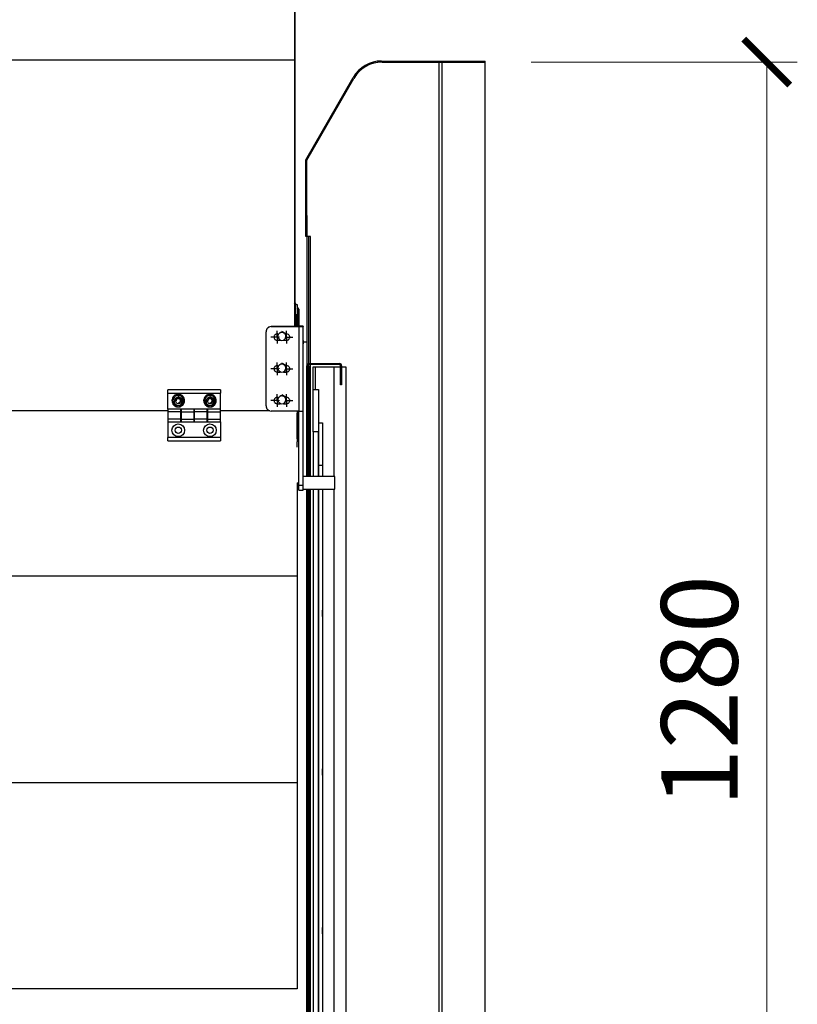
# Model space of a CAD drawing. Units: millimetres. Extents: x 95206 to 110227, y 116353 to 133070.
# Drawn here: x 109044 to 109679, y 130811 to 131615 of the extents above; entities that cross this region are included whole.
import ezdxf

# ---------------------------------------------------------------- set-up
doc = ezdxf.new("R2010")
doc.units = ezdxf.units.MM
doc.linetypes.add('STRICHPUNKT2', pattern=[18.5, 10, -4, 0.5, -4])
doc.layers.add('1', color=7, linetype='Continuous')
doc.styles.add('Gar_roman', font='romans.shx')
doc.dimstyles.new('HETEK LIFT', dxfattribs={"dimscale": 25, "dimtxt": 2.5, "dimasz": 1.5, "dimexe": 1, "dimexo": 1.5, "dimtad": 1, "dimdec": 0, "dimtxsty": 'Gar_roman', "dimblk": 'ARCHTICK', "dimcen": -2, "dimclrd": 3, "dimclre": 3, "dimclrt": 1, "dimadec": 0, "dimazin": 0, "dimtfac": 1, "dimtdec": 0, "dimtmove": 0, "dimatfit": 3, "dimldrblk": 'ARCHTICK', "dimfxl": 0, "dimlwd": 15, "dimlwe": 15, "dimarcsym": 0})

# ---------------------------------------------------------------- blocks, each defined once
blk = doc.blocks.new('_VERKLEIDUNG______00078', base_point=(-31, 131))
at = {"layer": '1'}
for p, q in [((-31, 904.31), (-31, 1009)), ((-30, 1009), (-30, 904.31)), ((-30, 904.31), (-30, 1007.9)), ((-29, 1011), (0, 1011)), ((0, 1010), (-29, 1010)), ((-27.5, 1007.9), (-29, 1007.9)), ((2, 1009), (2, 991)), ((-31, 131), (-31, 892.31)), ((-30, 51), (-30, 892.31)), ((-29, 892.31), (-29, 51)), ((-31, 780.25), (-31, 771.75)), ((-31, 778.05), (-31, 778.05)), ((-30, 771.75), (-30, 780.25)), ((-30, 773.95), (-30, 778.05)), ((-30, 773.95), (-30, 778.05)), ((-30, 773.95), (-30, 778.05)), ((-30, 773.95), (-30, 778.05)), ((-31, 630.25), (-31, 621.75)), ((-30, 630.25), (-30, 621.75)), ((-31, 480.25), (-31, 471.75)), ((-31, 478.05), (-31, 478.05)), ((-30, 480.25), (-30, 471.75)), ((-30, 473.95), (-30, 478.05)), ((-30, 473.95), (-30, 478.05)), ((-30, 473.95), (-30, 478.05)), ((-30, 473.95), (-30, 478.05)), ((-31, 330.25), (-31, 321.75)), ((-30, 330.25), (-30, 321.75)), ((-31, 180.25), (-31, 171.75)), ((-31, 178.05), (-31, 178.05)), ((-30, 180.25), (-30, 171.75)), ((-30, 173.95), (-30, 178.05)), ((-30, 173.95), (-30, 178.05)), ((-30, 173.95), (-30, 178.05)), ((-30, 173.95), (-30, 178.05)), ((-31, 131), (-30, 131)), ((-31, 131), (-30, 131)), ((-31, 78.05), (-31, 78.05)), ((-30, 73.95), (-30, 78.05)), ((-30, 73.95), (-30, 78.05)), ((-30, 73.95), (-30, 78.05)), ((-30, 73.95), (-30, 78.05)), ((-29, 51), (-30, 51)), ((-27.5, 51), (-29, 51)), ((0, 51), (-4, 51))]:
    blk.add_line(p, q, dxfattribs=at)
for points in [[(-30, 1007.9), (-29, 1007.9), (-29, 904.31)], [(2, 991), (1, 991), (1, 1009)], [(-30, 892.31), (-30, 131), (-30, 51)], [(-31, 778.05), (-31, 773.95), (-31, 773.95)], [(-31, 778.05), (-31, 773.95), (-31, 773.95)], [(-31, 778.05), (-31, 773.95), (-31, 773.95)], [(-31, 778.05), (-31, 773.95), (-31, 773.95)], [(-31, 478.05), (-31, 473.95), (-31, 473.95)], [(-31, 478.05), (-31, 473.95), (-31, 473.95)], [(-31, 478.05), (-31, 473.95), (-31, 473.95)], [(-31, 478.05), (-31, 473.95), (-31, 473.95)], [(-31, 178.05), (-31, 173.95), (-31, 173.95)], [(-31, 178.05), (-31, 173.95), (-31, 173.95)], [(-31, 178.05), (-31, 173.95), (-31, 173.95)], [(-31, 178.05), (-31, 173.95), (-31, 173.95)], [(-31, 131), (-31, 51), (-30, 51)], [(-31, 78.05), (-31, 73.95), (-31, 73.95)], [(-31, 78.05), (-31, 73.95), (-31, 73.95)], [(-31, 78.05), (-31, 73.95), (-31, 73.95)], [(-31, 78.05), (-31, 73.95), (-31, 73.95)]]:
    blk.add_lwpolyline(points, dxfattribs=at)
for centre, radius, start, end in [((-29, 1009), 2, 90, 180), ((-29, 1009), 1, 90, 180), ((0, 1009), 2, 0, 90), ((0, 1009), 1, 360, 90)]:
    blk.add_arc(centre, radius, start, end, dxfattribs=at)
blk = doc.blocks.new('VERKLEIDUNG_______00076')
blk.add_blockref('_VERKLEIDUNG______00078', (-31, 131))
blk = doc.blocks.new('_VERKLEIDUNG______00079', base_point=(-31, 1007.9))
at = {"layer": '1'}
for p, q in [((-31, 1007.9), (-31, 904.31)), ((-31, 892.31), (-31, 137.5)), ((-31, 771.75), (-31, 780.25)), ((-31, 773.95), (-31, 778.05)), ((-31, 773.95), (-31, 778.05)), ((-31, 773.95), (-31, 773.95)), ((-31, 773.95), (-31, 773.95)), ((-31, 771.75), (-31, 771.75)), ((-31, 621.75), (-31, 630.25)), ((-31, 621.75), (-31, 621.75)), ((-31, 471.75), (-31, 480.25)), ((-31, 473.95), (-31, 478.05)), ((-31, 473.95), (-31, 478.05)), ((-31, 473.95), (-31, 478.05)), ((-31, 473.95), (-31, 473.95)), ((-31, 473.95), (-31, 473.95)), ((-31, 473.95), (-31, 473.95)), ((-31, 471.75), (-31, 471.75)), ((-31, 321.75), (-31, 330.25)), ((-31, 321.75), (-31, 321.75)), ((-31, 171.75), (-31, 180.25)), ((-31, 173.95), (-31, 178.05)), ((-31, 173.95), (-31, 178.05)), ((-31, 173.95), (-31, 178.05)), ((-31, 173.95), (-31, 173.95)), ((-31, 173.95), (-31, 173.95)), ((-31, 173.95), (-31, 173.95)), ((-31, 171.75), (-31, 171.75)), ((-30, 51), (-29, 51))]:
    blk.add_line(p, q, dxfattribs=at)
for points in [[(-31, 1007.9), (-31, 1007.9), (-31, 1009)], [(-31, 773.95), (-31, 773.95), (-31, 778.05)], [(-31, 773.95), (-31, 773.95), (-31, 778.05)], [(-31, 473.95), (-31, 473.95), (-31, 478.05)], [(-31, 173.95), (-31, 173.95), (-31, 178.05)]]:
    blk.add_lwpolyline(points, dxfattribs=at)
blk = doc.blocks.new('VERKLEIDUNG_______00077')
blk.add_blockref('_VERKLEIDUNG______00079', (-31, 1007.9))
blk = doc.blocks.new('_HOLM_____________00125', base_point=(6, 51))
at = {"layer": '1'}
for p, q in [((6, 51), (-5, 51)), ((2.61, 51), (-5, 51)), ((5, 51), (5, 51))]:
    blk.add_line(p, q, dxfattribs=at)
blk = doc.blocks.new('HOLM______________00123')
blk.add_blockref('_HOLM_____________00125', (6, 51))
blk = doc.blocks.new('_HOLM_____________00126', base_point=(6, 51))
at = {"layer": '1'}
for p, q in [((6, 51), (-5, 51)), ((2.61, 51), (-5, 51)), ((5, 51), (5, 51))]:
    blk.add_line(p, q, dxfattribs=at)
blk = doc.blocks.new('HOLM______________00124')
blk.add_blockref('_HOLM_____________00126', (6, 51))
blk = doc.blocks.new('HOLM______________00120')
for name in ['HOLM______________00123', 'HOLM______________00124']:
    blk.add_blockref(name, (0, 0))
blk = doc.blocks.new('_HOLM_____________00132', base_point=(-5, 1007.9))
at = {"layer": '1'}
for p, q in [((-25, 1007.9), (-25, 1007.9)), ((-25, 1007.9), (-23, 1007.9)), ((-5, 1007.9), (1, 1007.9)), ((-5, 1007.9), (1, 1007.9)), ((2, 1007.9), (6, 1007.9)), ((2, 1007.9), (5, 1007.9)), ((-25, 778.05), (-25, 773.95)), ((-25, 478.05), (-25, 473.95)), ((-25, 178.05), (-25, 173.95)), ((-25, 78.05), (-25, 73.95)), ((-23, 51), (-25, 51)), ((-25, 51), (-25, 51)), ((-23, 51), (-24, 51)), ((-24, 51), (-24, 51)), ((6, 51), (-5, 51)), ((5, 51), (-5, 51))]:
    blk.add_line(p, q, dxfattribs=at)
for points in [[(-24, 1007.9), (-24, 1007.9), (-23, 1007.9)], [(-25, 778.05), (-25, 773.95), (-25, 773.95)], [(-25, 478.05), (-25, 473.95), (-25, 473.95)], [(-25, 178.05), (-25, 173.95), (-25, 173.95)], [(-25, 78.05), (-25, 73.95), (-25, 73.95)]]:
    blk.add_lwpolyline(points, dxfattribs=at)
blk = doc.blocks.new('HOLM______________00130')
blk.add_blockref('_HOLM_____________00132', (-5, 1007.9))
blk = doc.blocks.new('_HOLM_____________00133', base_point=(-23, 1007.9))
at = {"layer": '1'}
for p, q in [((-25, 1007.9), (-23, 1007.9)), ((-25, 946.5), (-25, 1007.9)), ((-23, 1007.9), (-23, 986.5)), ((-5, 904.31), (-5, 1007.9)), ((2, 1007.9), (6, 1007.9)), ((2, 1007.9), (5, 1007.9)), ((6, 1007.9), (6, 51)), ((-5, 51), (-5, 892.31)), ((-25, 778.05), (-25, 773.95)), ((-25, 478.05), (-25, 473.95)), ((-25, 178.05), (-25, 173.95)), ((-25, 131.5), (-25, 174)), ((-25, 78.05), (-25, 73.95)), ((-25, 51), (-25, 54.5)), ((-23, 51), (-25, 51)), ((-25, 51), (-24, 51)), ((-23, 51), (-24, 51)), ((-23, 51), (-5, 51)), ((6, 51), (-5, 51)), ((5, 51), (-5, 51))]:
    blk.add_line(p, q, dxfattribs=at)
for points in [[(-25, 1007.9), (-24, 1007.9), (-23, 1007.9), (-5, 1007.9), (1, 1007.9)], [(-23, 1007.9), (-5, 1007.9), (1, 1007.9)], [(-25, 778.05), (-25, 773.95), (-25, 773.95)], [(-25, 478.05), (-25, 473.95), (-25, 473.95)], [(-25, 178.05), (-25, 173.95), (-25, 173.95)], [(-25, 78.05), (-25, 73.95), (-25, 73.95)], [(-23, 51.5), (-23, 51), (-5, 51)]]:
    blk.add_lwpolyline(points, dxfattribs=at)
blk = doc.blocks.new('HOLM______________00131')
blk.add_blockref('_HOLM_____________00133', (-23, 1007.9))
blk = doc.blocks.new('HOLM______________00128')
for name in ['HOLM______________00130', 'HOLM______________00131']:
    blk.add_blockref(name, (0, 0))
blk = doc.blocks.new('HOLM______________00121')
blk.add_blockref('HOLM______________00128', (0, 0))
blk = doc.blocks.new('HOLM______________00109')
for name in ['HOLM______________00121', 'HOLM______________00120']:
    blk.add_blockref(name, (0, 0))
blk = doc.blocks.new('_GEWINDEHUELSE____00349', base_point=(-40, 940.77))
at = {"layer": '1'}
blk.add_line((-40, 940.77), (-40, 947.23), dxfattribs=at)
blk.add_lwpolyline([(-40, 948), (-40, 940), (-40, 948)], dxfattribs=at)
blk = doc.blocks.new('_GEWINDEHUELSE____00352', base_point=(-40, 956.77))
at = {"layer": '1'}
blk.add_line((-40, 956.77), (-40, 963.23), dxfattribs=at)
blk.add_lwpolyline([(-40, 964), (-40, 956), (-40, 964)], dxfattribs=at)
blk = doc.blocks.new('_GE_WINDE_________00444', base_point=(-38.5, 944))
at = {"layer": '1', "color": 1, "linetype": 'STRICHPUNKT2'}
for p, q in [((-40, 960), (-38.5, 960)), ((-38.5, 944), (-40, 944))]:
    blk.add_line(p, q, dxfattribs=at)
blk = doc.blocks.new('_GEWINDEHUELSE____00445', base_point=(-40, 947.23))
at = {"layer": '1'}
blk.add_line((-40, 947.23), (-40, 940.77), dxfattribs=at)
blk.add_lwpolyline([(-40, 948), (-40, 940), (-40, 948)], dxfattribs=at)
blk = doc.blocks.new('_GEWINDEHUELSE____00448', base_point=(-40, 963.23))
at = {"layer": '1'}
blk.add_line((-40, 963.23), (-40, 956.77), dxfattribs=at)
blk.add_lwpolyline([(-40, 964), (-40, 956), (-40, 964)], dxfattribs=at)
blk = doc.blocks.new('_ArchTick')
at = {"color": 0, "linetype": 'ByBlock', "const_width": 0.15}
blk.add_lwpolyline([(-0.5, -0.5), (0.5, 0.5)], dxfattribs=at)
blk = doc.blocks.new('*D2675')
at = {"color": 3, "lineweight": 15}
for p, q in [((109461.43, 131580.09), (109678.97, 131580.09)), ((109653.97, 131580.09), (109653.97, 130478.75)), ((109461.43, 130478.75), (109678.97, 130478.75))]:
    blk.add_line(p, q, dxfattribs=at)
at = {"layer": 'Defpoints', "color": 0}
for p in [(109423.93, 131580.09), (109423.93, 130478.75), (109653.97, 130478.75)]:
    blk.add_point(p, dxfattribs=at)
at = {"color": 3, "lineweight": 15, "xscale": 37.5, "yscale": 37.5, "zscale": 37.5}
for p, rotation in [((109653.97, 131580.09), 90), ((109653.97, 130478.75), 270)]:
    blk.add_blockref('_ArchTick', p, dxfattribs=dict(at, rotation=rotation))
at = {"color": 1, "insert": (109607.1, 131066.56), "char_height": 62.5, "attachment_point": 5, "rotation": 90, "style": 'Gar_roman'}
blk.add_mtext('1280', dxfattribs=at)

msp = doc.modelspace()

# ---------------------------------------------------------------- hatches: boundary and pattern name
h = msp.add_hatch()
h.set_pattern_fill('AR-CONC', color=256, scale=0.8, style=0)
h.set_pattern_definition([(50, (123135.29, 70831.06), (145.74774, -12.75127), [15.24, -167.64]), (355, (123135.3, 70831.06), (-28.19426, 152.8453), [12.192, -134.112]), (100.451, (123147.44, 70830), (117.554, 140.09335), [12.952, -142.472]), (46.1842, (123135.3, 70871.7), (216.86323, -33.63386), [22.86, -251.46]), (96.6356, (123153.37, 70868.9), (189.9234, 197.94044), [19.428, -213.708]), (351.184, (123135.3, 70871.7), (189.9237, 197.9401), [18.288, -201.168]), (21, (123155.61, 70861.54), (121.2919, -81.81241), [15.24, -167.64]), (326, (123155.61, 70861.54), (49.44162, 147.35037), [12.192, -134.112]), (71.4514, (123165.72, 70854.73), (170.7332, 65.5383), [12.952, -142.472]), (37.5, (123135.294, 70831.065), (2.470883, 67.64403), [0, -132.4864, 0, -136.144, 0, -134.62]), (7.5, (123135.29, 70831.065), (53.45573, 80.14446), [0, -77.6224, 0, -129.4384, 0, -51.308]), (327.5, (123089.98, 70831.065), (108.472476, -4.582995), [0, -50.8, 0, -158.496, 0, -210.312]), (317.5, (123069.66, 70831.06), (118.50335, 20.3412), [0, -66.04, 0, -105.2576, 0, -149.352])])
h.paths.add_polyline_path([(107911.49, 131299.36), (107669.63, 131299.36)])
edge = h.paths.add_edge_path()
edge.add_line((107669.63, 131299.36), (107669.63, 130347.05))
edge.add_line((107669.63, 130347.05), (108427.46, 130347.05))
edge.add_line((108427.46, 130347.05), (109653.97, 130347.05))
edge.add_line((109653.97, 130478.75), (109653.97, 130347.05))
edge.add_line((109653.97, 130478.75), (108427.46, 130478.75))
edge.add_line((108427.46, 130478.75), (107911.49, 130478.75))
edge.add_line((107911.49, 131299.36), (107911.49, 130478.75))

# ---------------------------------------------------------------- linework, layer by layer
for p, q in [((109268.72, 131383.55), (109268.72, 132211.7)), ((109268.28, 131639.6), (109268.28, 131581.6)), ((109268.28, 131581.6), (108427.46, 131581.6)), ((109268.28, 131581.6), (109268.28, 131364.2)), ((109339.39, 131580.95), (109388.46, 131580.95)), ((109388.46, 131580.09), (109388.46, 131580.95)), ((109388.46, 131580.95), (109423.93, 131580.95)), ((109423.93, 131580.09), (109423.93, 131580.95)), ((109339.89, 131580.09), (109339.39, 131580.09)), ((109339.89, 131580.09), (109386.47, 131580.09)), ((109339.89, 131580.09), (109386.47, 131580.09)), ((109388.46, 131580.09), (109386.47, 131580.09)), ((109386.47, 131580.09), (109387.96, 131580.09)), ((109386.47, 131580.09), (109388.71, 131580.09)), ((109386.47, 130483.06), (109386.47, 131580.09)), ((109387.96, 131580.09), (109423.07, 131580.09)), ((109423.93, 131580.09), (109388.46, 131580.09)), ((109388.71, 131580.09), (109388.71, 130483.06)), ((109388.71, 131580.09), (109423.93, 131580.09)), ((109423.93, 130483.06), (109423.93, 131580.09)), ((109277.35, 131500.28), (109316.2, 131567.57)), ((109278.22, 131500.05), (109316.7, 131566.7)), ((109316.95, 131567.13), (109316.7, 131566.7)), ((109277.35, 131437.56), (109277.35, 131500.28)), ((109278.22, 131437.56), (109278.22, 131500.05)), ((109278.22, 131454.84), (109278.22, 131332.18)), ((109278.22, 131437.56), (109277.35, 131437.56)), ((109281.24, 131437.56), (109278.22, 131437.56)), ((109279.94, 131333.91), (109279.94, 131437.56)), ((109281.24, 131333.91), (109281.24, 131437.56)), ((109268.72, 131404.01), (109268.72, 131407.55)), ((109268.72, 131404.01), (109268.72, 131407.55)), ((109269.15, 131381.07), (109268.28, 131382.57)), ((109269.45, 131382.28), (109268.72, 131383.55)), ((109269.15, 131373.64), (109269.15, 131382.28)), ((109269.15, 131382.28), (109270.44, 131382.28)), ((109270.44, 131382.28), (109270.44, 131373.64)), ((109271.74, 131378.31), (109270.44, 131380.56)), ((109269.15, 131373.64), (109269.15, 131364.2)), ((109270.44, 131373.64), (109269.15, 131373.64)), ((109270.87, 131378.08), (109270.44, 131378.83)), ((109270.44, 131364.2), (109270.44, 131373.64)), ((109270.87, 131364.2), (109270.87, 131378.08)), ((109270.87, 131375.56), (109270.87, 131373.18)), ((109270.87, 131375.56), (109270.87, 131375.56)), ((109270.87, 131373.18), (109270.87, 131364.2)), ((109270.87, 131373.18), (109270.87, 131373.18)), ((109271.74, 131378.31), (109271.74, 131364.21)), ((109271.74, 131373.18), (109271.74, 131375.56)), ((109271.74, 131364.21), (109271.74, 131373.18)), ((109249.28, 131364.14), (109249.28, 131364.2)), ((109249.28, 131364.2), (109270.88, 131364.2)), ((109271.74, 131364.14), (109249.28, 131364.14)), ((109271.74, 131364.22), (109271.74, 131364.38)), ((109271.74, 131364.38), (109275.2, 131364.38)), ((109271.74, 131364.38), (109271.74, 131364.38)), ((109275.2, 131364.38), (109271.74, 131364.38)), ((109271.74, 131364.14), (109271.74, 131295.07)), ((109275.2, 131364.38), (109275.2, 131364.2)), ((109275.2, 131364.38), (109275.2, 131364.38)), ((109275.2, 131295.13), (109275.2, 131364.2)), ((109244.96, 131359.88), (109244.96, 131359.82)), ((109244.96, 131299.38), (109244.96, 131359.82)), ((109254.03, 131355.52), (109248.85, 131355.52)), ((109254.03, 131355.58), (109251.44, 131355.58)), ((109251.44, 131355.58), (109251.44, 131355.52)), ((109254.03, 131355.52), (109254.03, 131360.71)), ((109254.03, 131355.58), (109254.03, 131358.11)), ((109254.47, 131358.11), (109254.03, 131358.11)), ((109254.03, 131355.58), (109254.03, 131352.99)), ((109254.03, 131355.58), (109254.47, 131355.58)), ((109254.03, 131355.52), (109254.03, 131350.34)), ((109254.03, 131355.52), (109254.47, 131355.52)), ((109254.68, 131356.15), (109254.68, 131356.11)), ((109261.38, 131358.14), (109257.92, 131360.14)), ((109261.16, 131356.11), (109261.16, 131356.15)), ((109261.38, 131358.14), (109261.38, 131358.2)), ((109261.38, 131354.15), (109261.38, 131358.14)), ((109261.81, 131358.11), (109261.38, 131358.11)), ((109261.81, 131355.58), (109261.38, 131355.58)), ((109261.81, 131355.52), (109261.38, 131355.52)), ((109261.81, 131355.52), (109261.81, 131360.71)), ((109261.81, 131355.58), (109261.81, 131358.11)), ((109261.81, 131355.58), (109261.81, 131352.99)), ((109261.81, 131355.58), (109264.4, 131355.58)), ((109261.81, 131355.52), (109261.81, 131350.34)), ((109261.81, 131355.52), (109266.99, 131355.52)), ((109264.4, 131355.52), (109264.4, 131355.58)), ((109254.03, 131352.99), (109256.48, 131352.99)), ((109254.03, 131352.99), (109254.03, 131352.93)), ((109254.03, 131352.93), (109256.58, 131352.93)), ((109259.26, 131352.93), (109261.81, 131352.93)), ((109259.37, 131352.99), (109261.81, 131352.99)), ((109261.81, 131352.99), (109261.81, 131352.93)), ((109275.2, 131352.79), (109275.2, 131350.03)), ((109277.79, 131351.41), (109275.2, 131351.41)), ((109254.03, 131329.61), (109254.03, 131334.8)), ((109254.03, 131329.67), (109254.03, 131332.2)), ((109254.47, 131332.2), (109254.03, 131332.2)), ((109261.38, 131332.23), (109257.92, 131334.23)), ((109261.38, 131332.23), (109261.38, 131332.29)), ((109261.38, 131328.24), (109261.38, 131332.23)), ((109261.81, 131332.2), (109261.38, 131332.2)), ((109261.81, 131329.61), (109261.81, 131334.8)), ((109261.81, 131329.67), (109261.81, 131332.2)), ((109279.94, 131331.23), (109279.94, 131333.04)), ((109281.24, 131241.75), (109281.24, 131333.04)), ((109254.03, 131329.61), (109248.85, 131329.61)), ((109254.03, 131329.67), (109251.44, 131329.67)), ((109251.44, 131329.67), (109251.44, 131329.61)), ((109254.03, 131329.67), (109254.03, 131327.08)), ((109254.03, 131329.67), (109254.47, 131329.67)), ((109254.03, 131329.61), (109254.03, 131324.43)), ((109254.03, 131329.61), (109254.47, 131329.61)), ((109254.03, 131327.08), (109256.47, 131327.08)), ((109254.03, 131327.08), (109254.03, 131327.02)), ((109254.03, 131327.02), (109256.58, 131327.02)), ((109254.68, 131330.24), (109254.68, 131330.2)), ((109259.26, 131327.02), (109261.81, 131327.02)), ((109259.37, 131327.08), (109261.81, 131327.08)), ((109261.16, 131330.2), (109261.16, 131330.24)), ((109261.81, 131329.67), (109261.38, 131329.67)), ((109261.81, 131329.61), (109261.38, 131329.61)), ((109261.81, 131329.67), (109261.81, 131327.08)), ((109261.81, 131329.67), (109264.4, 131329.67)), ((109261.81, 131329.61), (109261.81, 131324.43)), ((109261.81, 131329.61), (109266.99, 131329.61)), ((109261.81, 131327.08), (109261.81, 131327.02)), ((109264.4, 131329.61), (109264.4, 131329.67)), ((109207.82, 131312.4), (109164.63, 131312.4)), ((109164.63, 131312.36), (109164.63, 131312.4)), ((109207.82, 131312.36), (109164.63, 131312.36)), ((109164.63, 131309.72), (109207.82, 131309.72)), ((109176.72, 131305.01), (109173.27, 131307)), ((109202.63, 131305.01), (109199.18, 131307)), ((109207.82, 131312.36), (109207.82, 131312.4)), ((109207.82, 131312.36), (109207.82, 131309.72)), ((109254.03, 131303.7), (109254.03, 131308.88)), ((109261.38, 131306.32), (109257.92, 131308.32)), ((109261.81, 131303.7), (109261.81, 131308.88)), ((109283.4, 131312.74), (109287.72, 131312.74)), ((109283.4, 131278.19), (109283.4, 131312.74)), ((109287.72, 131312.74), (109287.72, 131278.19)), ((109168.95, 131303.67), (109168.95, 131303.66)), ((109170.03, 131303.01), (109170.03, 131302.98)), ((109176.5, 131302.98), (109176.5, 131303.01)), ((109176.72, 131305.01), (109176.72, 131305.07)), ((109176.72, 131301.02), (109176.72, 131305.01)), ((109177.58, 131303.66), (109177.58, 131303.67)), ((109194.86, 131303.67), (109194.86, 131303.66)), ((109195.94, 131303.01), (109195.94, 131302.98)), ((109202.42, 131302.98), (109202.42, 131303.01)), ((109202.63, 131305.01), (109202.63, 131305.07)), ((109202.63, 131301.02), (109202.63, 131305.01)), ((109203.5, 131303.66), (109203.5, 131303.67)), ((109254.03, 131303.7), (109248.85, 131303.7)), ((109254.03, 131303.76), (109251.44, 131303.76)), ((109251.44, 131303.76), (109251.44, 131303.7)), ((109254.03, 131303.76), (109254.03, 131306.29)), ((109254.47, 131306.29), (109254.03, 131306.29)), ((109254.03, 131303.76), (109254.03, 131301.17)), ((109254.03, 131303.76), (109254.47, 131303.76)), ((109254.03, 131303.7), (109254.03, 131298.52)), ((109254.03, 131303.7), (109254.47, 131303.7)), ((109254.03, 131301.17), (109256.48, 131301.17)), ((109254.03, 131301.17), (109254.03, 131301.11)), ((109254.03, 131301.11), (109256.58, 131301.11)), ((109254.68, 131304.33), (109254.68, 131304.29)), ((109259.26, 131301.11), (109261.81, 131301.11)), ((109259.37, 131301.17), (109261.81, 131301.17)), ((109261.16, 131304.29), (109261.16, 131304.33)), ((109261.38, 131306.32), (109261.38, 131306.38)), ((109261.38, 131302.33), (109261.38, 131306.32)), ((109261.81, 131306.29), (109261.38, 131306.29)), ((109261.81, 131303.76), (109261.38, 131303.76)), ((109261.81, 131303.7), (109261.38, 131303.7)), ((109261.81, 131303.76), (109261.81, 131306.29)), ((109261.81, 131303.76), (109261.81, 131301.17)), ((109261.81, 131303.76), (109264.4, 131303.76)), ((109261.81, 131303.7), (109261.81, 131298.52)), ((109261.81, 131303.7), (109266.99, 131303.7)), ((109261.81, 131301.17), (109261.81, 131301.11)), ((109264.4, 131303.7), (109264.4, 131303.76)), ((109164.63, 131295.2), (108883.89, 131295.2)), ((109164.63, 131296.76), (109164.63, 131294.45)), ((109174.99, 131296.76), (109164.63, 131296.76)), ((109164.63, 131294.45), (109164.63, 131288.72)), ((109174.99, 131294.45), (109164.63, 131294.45)), ((109164.63, 131294.17), (109164.63, 131288.99)), ((109164.63, 131293.74), (109164.63, 131289.42)), ((109164.63, 131293.74), (109164.63, 131293.74)), ((109174.99, 131296.76), (109174.99, 131294.45)), ((109175.86, 131295.2), (109174.99, 131295.2)), ((109174.99, 131294.45), (109174.99, 131288.72)), ((109175.86, 131294.17), (109174.99, 131294.17)), ((109175.86, 131294.37), (109175.86, 131296.76)), ((109186.22, 131296.76), (109175.86, 131296.76)), ((109186.22, 131294.37), (109175.86, 131294.37)), ((109175.86, 131288.64), (109175.86, 131294.37)), ((109186.22, 131294.45), (109186.22, 131296.76)), ((109196.59, 131296.76), (109186.22, 131296.76)), ((109197.45, 131296.76), (109186.22, 131296.76)), ((109186.22, 131296.76), (109186.22, 131294.37)), ((109186.22, 131288.72), (109186.22, 131294.45)), ((109196.59, 131294.45), (109186.22, 131294.45)), ((109186.22, 131294.37), (109186.22, 131288.64)), ((109186.22, 131294.17), (109186.22, 131294.17)), ((109196.59, 131296.76), (109196.59, 131294.45)), ((109197.45, 131295.2), (109196.59, 131295.2)), ((109196.59, 131294.45), (109196.59, 131288.72)), ((109197.45, 131294.17), (109196.59, 131294.17)), ((109197.45, 131294.37), (109197.45, 131296.76)), ((109207.82, 131296.76), (109197.45, 131296.76)), ((109207.82, 131294.37), (109197.45, 131294.37)), ((109197.45, 131288.64), (109197.45, 131294.37)), ((109248.2, 131295.2), (109207.82, 131295.2)), ((109207.82, 131288.64), (109207.82, 131294.37)), ((109207.82, 131288.99), (109207.82, 131294.17)), ((109207.82, 131289.42), (109207.82, 131293.74)), ((109271.74, 131295.07), (109249.28, 131295.07)), ((109270.44, 131295.07), (109270.44, 131269.99)), ((109270.44, 131273.44), (109270.44, 131292.45)), ((109271.74, 131234.7), (109271.74, 131295.07)), ((109275.2, 131234.7), (109275.2, 131295.14)), ((109164.63, 131289.42), (109164.63, 131289.42)), ((109164.63, 131288.72), (109174.99, 131288.72)), ((109164.63, 131288.72), (109164.63, 131286.4)), ((109164.63, 131286.4), (109174.99, 131286.4)), ((109164.63, 131286.4), (109164.63, 131273.44)), ((109174.99, 131288.99), (109175.86, 131288.99)), ((109174.99, 131288.72), (109174.99, 131286.4)), ((109174.99, 131286.4), (109186.22, 131286.4)), ((109175.86, 131288.99), (109175.86, 131288.99)), ((109175.86, 131288.64), (109186.22, 131288.64)), ((109175.86, 131286.4), (109175.86, 131288.64)), ((109175.86, 131286.4), (109186.22, 131286.4)), ((109186.22, 131288.99), (109186.22, 131288.99)), ((109186.22, 131288.72), (109196.59, 131288.72)), ((109186.22, 131286.4), (109186.22, 131288.72)), ((109186.22, 131288.64), (109186.22, 131286.4)), ((109186.22, 131286.4), (109196.59, 131286.4)), ((109196.59, 131288.99), (109197.45, 131288.99)), ((109196.59, 131288.72), (109196.59, 131286.4)), ((109196.59, 131286.4), (109207.82, 131286.4)), ((109197.45, 131288.99), (109197.45, 131288.99)), ((109197.45, 131288.64), (109207.82, 131288.64)), ((109197.45, 131286.4), (109197.45, 131288.64)), ((109197.45, 131286.4), (109207.82, 131286.4)), ((109207.82, 131286.4), (109207.82, 131288.64)), ((109207.82, 131286.4), (109207.82, 131273.44)), ((109270.44, 131276.9), (109270.44, 131284.67)), ((109270.44, 131276.9), (109270.44, 131284.67)), ((109287.72, 131285.54), (109291.17, 131285.54)), ((109287.72, 131285.54), (109287.72, 131250.99)), ((109291.17, 131285.54), (109291.17, 131250.99)), ((109287.72, 131278.19), (109283.4, 131278.19)), ((109283.4, 131278.19), (109283.4, 131241.75)), ((109287.72, 131241.75), (109287.72, 131278.19)), ((109207.82, 131273.44), (109164.63, 131273.44)), ((109164.63, 131270.85), (109164.63, 131273.44)), ((109164.63, 131270.85), (109207.82, 131270.85)), ((109207.82, 131273.44), (109207.82, 131270.85)), ((109270.44, 131265.67), (109270.44, 131269.99)), ((109283.4, 131255.3), (109283.4, 131249.26)), ((109287.72, 131255.3), (109287.72, 131249.26)), ((109287.72, 131250.99), (109287.72, 131241.75)), ((109270.44, 131236.56), (109271.74, 131236.56)), ((109270.44, 131236.56), (109270.44, 131160.28)), ((109271.74, 131233.71), (109271.74, 131239.42)), ((109271.74, 131234.84), (109271.74, 131238.29)), ((109271.74, 131234.7), (109275.2, 131234.7)), ((109271.74, 131230.46), (109271.74, 131234.7)), ((109275.2, 131231.38), (109275.2, 131241.75)), ((109275.2, 131233.71), (109275.2, 131239.42)), ((109275.2, 131233.97), (109275.2, 131239.16)), ((109275.2, 131230.46), (109275.2, 131234.7)), ((109271.74, 131230.46), (109275.2, 131230.46)), ((109275.2, 131231.38), (109301.11, 131231.38)), ((109281.24, 130504.66), (109281.24, 131231.38)), ((109283.4, 131231.38), (109283.4, 130610.91)), ((109287.72, 130610.91), (109287.72, 131231.38)), ((109291.17, 131231.38), (109291.18, 130603.14)), ((109270.44, 131160.28), (108427.46, 131160.28)), ((109270.44, 131160.28), (109270.44, 130991.84)), ((109270.44, 131160.28), (109270.44, 131160.28)), ((109270.44, 131160.28), (109270.44, 131160.28)), ((109287.72, 131132.64), (109287.72, 131132.64)), ((109287.72, 131132.64), (109287.72, 131132.64)), ((109291.17, 131127.99), (109291.17, 131132.11)), ((109287.72, 131127.46), (109287.72, 131127.46)), ((109287.72, 131127.46), (109287.72, 131127.46)), ((109287.72, 131003.07), (109287.72, 131003.07)), ((109287.72, 131003.07), (109287.72, 131003.07)), ((109291.18, 130998.42), (109291.18, 131002.54)), ((109287.72, 130997.89), (109287.72, 130997.89)), ((109287.72, 130997.89), (109287.72, 130997.89)), ((108427.46, 130991.84), (109270.44, 130991.84)), ((109270.44, 130991.84), (109270.44, 130823.4)), ((109270.44, 130991.84), (109270.44, 130991.84)), ((109270.44, 130991.84), (109270.44, 130991.84)), ((109283.4, 130961.61), (109283.4, 130955.56)), ((109287.72, 130961.61), (109287.72, 130955.56)), ((109287.72, 130873.5), (109287.72, 130873.5)), ((109287.72, 130873.5), (109287.72, 130873.5)), ((109291.18, 130868.85), (109291.18, 130872.97)), ((109287.72, 130868.32), (109287.72, 130868.32)), ((109287.72, 130868.32), (109287.72, 130868.32)), ((109270.44, 130823.4), (108427.46, 130823.4)), ((109270.44, 130823.4), (109270.44, 130823.4)), ((109270.44, 130823.4), (109270.44, 130823.4))]:
    msp.add_line(p, q)
for points in [[(109175.86, 131296.76), (109164.63, 131296.76), (109164.63, 131309.72), (109164.63, 131312.36)], [(109207.82, 131294.37), (109207.82, 131296.76), (109207.82, 131309.72)], [(109287.72, 131250.99), (109291.17, 131250.99), (109291.17, 131241.75)], [(109301.11, 131231.38), (109301.11, 131241.75), (109275.2, 131241.75)], [(109287.72, 131231.38), (109287.72, 130603.14), (109291.18, 130603.14)], [(109287.72, 131132.64), (109287.72, 131127.46), (109287.72, 131132.64)], [(109287.72, 131132.64), (109287.72, 131127.46), (109287.72, 131132.64)], [(109287.72, 131132.11), (109287.72, 131127.99), (109287.72, 131127.99)], [(109291.17, 131132.64), (109291.17, 131127.46), (109291.17, 131132.64)], [(109291.17, 131132.64), (109291.17, 131127.46), (109291.17, 131132.64)], [(109287.72, 131003.07), (109287.72, 130997.89), (109287.72, 131003.07)], [(109287.72, 131003.07), (109287.72, 130997.89), (109287.72, 131003.07)], [(109287.72, 131002.54), (109287.72, 130998.42), (109287.72, 130998.42)], [(109291.18, 131003.07), (109291.18, 130997.89), (109291.18, 131003.07)], [(109291.18, 131003.07), (109291.18, 130997.89), (109291.18, 131003.07)], [(109287.72, 130873.5), (109287.72, 130868.32), (109287.72, 130873.5)], [(109287.72, 130873.5), (109287.72, 130868.32), (109287.72, 130873.5)], [(109287.72, 130872.97), (109287.72, 130868.85), (109287.72, 130868.85)], [(109291.18, 130873.5), (109291.18, 130868.32), (109291.18, 130873.5)], [(109291.18, 130873.5), (109291.18, 130868.32), (109291.18, 130873.5)]]:
    msp.add_lwpolyline(points)
for centre, radius in [((109173.27, 131279.49), 5.18), ((109199.18, 131279.49), 5.18), ((109173.27, 131279.49), 2.59), ((109199.18, 131279.49), 2.59)]:
    msp.add_circle(centre, radius)
for centre, radius, start, end in [((109339.39, 131554.18), 26.78, 90, 150), ((109339.89, 131553.31), 26.78, 90, 150), ((109339.89, 131553.31), 26.78, 90, 150), ((109339.39, 131554.18), 25.91, 90, 150), ((109249.28, 131359.88), 4.32, 122.02475, 134.99744), ((109249.28, 131359.82), 4.32, 122.02475, 134.99744), ((109249.28, 131359.88), 4.32, 90, 122.02426), ((109249.28, 131359.82), 4.32, 90, 122.02426), ((109270.88, 131401.62), 37.42, 270, 271.13642), ((109271.58, 131366.36), 2.16, 271.13664, 273.48508), ((109271.69, 131364.54), 0.327, 273.48508, 279.31384), ((109271.74, 131513.81), 149.67, 270, 271.13642), ((109274.54, 131372.79), 8.62, 271.13664, 273.48508), ((109274.98, 131365.49), 1.31, 273.48508, 279.31384), ((109275.19, 131364.2), 0.00181, 279.31401, 0), ((109249.28, 131359.88), 4.32, 157.93538, 180), ((109249.28, 131359.82), 4.32, 157.93538, 180), ((109249.28, 131359.88), 4.32, 134.99744, 157.93499), ((109249.28, 131359.82), 4.32, 134.99744, 157.93499), ((109254.03, 131355.52), 2.59, 157.93538, 180), ((109254.03, 131355.58), 2.59, 180.66684, 202.06462), ((109254.03, 131355.52), 2.59, 180, 202.06462), ((109254.03, 131355.52), 2.59, 134.99744, 157.93499), ((109254.03, 131355.52), 2.59, 122.02475, 134.99744), ((109254.03, 131355.52), 2.59, 90, 122.02426), ((109257.92, 131356.15), 3.24, 157.93538, 180), ((109257.92, 131356.11), 3.24, 157.93538, 180), ((109257.92, 131356.11), 3.24, 180, 0), ((109257.92, 131356.15), 3.24, 134.99744, 157.93499), ((109257.92, 131356.11), 3.24, 134.99744, 157.93499), ((109257.92, 131356.15), 3.24, 122.02475, 134.99744), ((109257.92, 131356.11), 3.24, 122.02475, 134.99744), ((109257.92, 131355.55), 2.16, 172.49314, 180), ((109257.92, 131356.15), 3.24, 90, 122.02426), ((109257.92, 131356.11), 3.24, 90, 122.02426), ((109257.92, 131356.15), 3.24, 57.97574, 90), ((109257.92, 131356.11), 3.24, 57.97574, 90), ((109257.92, 131356.15), 3.24, 45.00256, 57.97525), ((109257.92, 131356.11), 3.24, 45.00256, 57.97525), ((109257.92, 131356.15), 3.24, 22.06501, 45.00256), ((109257.92, 131356.11), 3.24, 22.06501, 45.00256), ((109257.92, 131356.15), 3.24, 0, 22.06462), ((109257.92, 131356.11), 3.24, 0, 22.06462), ((109261.81, 131355.52), 2.59, 57.97574, 90), ((109261.81, 131355.52), 2.59, 45.00256, 57.97525), ((109261.81, 131355.52), 2.59, 22.06501, 45.00256), ((109261.81, 131355.52), 2.59, 0, 22.06462), ((109261.81, 131355.58), 2.59, 337.93538, 359.33316), ((109261.81, 131355.52), 2.59, 337.93538, 0), ((109254.03, 131355.58), 2.59, 202.06501, 225.00256), ((109254.03, 131355.52), 2.59, 202.06501, 225.00256), ((109254.03, 131355.58), 2.59, 225.00256, 237.97525), ((109254.03, 131355.52), 2.59, 225.00256, 237.97525), ((109254.03, 131355.58), 2.59, 237.97574, 270), ((109254.03, 131355.52), 2.59, 237.97574, 270), ((109261.81, 131355.58), 2.59, 270, 302.02426), ((109261.81, 131355.52), 2.59, 270, 302.02426), ((109261.81, 131355.58), 2.59, 302.02475, 314.99744), ((109261.81, 131355.52), 2.59, 302.02475, 314.99744), ((109261.81, 131355.58), 2.59, 314.99744, 337.93499), ((109261.81, 131355.52), 2.59, 314.99744, 337.93499), ((109254.03, 131329.61), 2.59, 134.99744, 157.93499), ((109254.03, 131329.61), 2.59, 122.02475, 134.99744), ((109254.03, 131329.61), 2.59, 90, 122.02426), ((109257.92, 131330.24), 3.24, 157.93538, 180), ((109257.92, 131330.2), 3.24, 157.93538, 180), ((109257.92, 131330.24), 3.24, 134.99744, 157.93499), ((109257.92, 131330.2), 3.24, 134.99744, 157.93499), ((109257.92, 131330.24), 3.24, 122.02475, 134.99744), ((109257.92, 131330.2), 3.24, 122.02475, 134.99744), ((109257.92, 131330.24), 3.24, 90, 122.02426), ((109257.92, 131330.2), 3.24, 90, 122.02426), ((109257.92, 131330.24), 3.24, 57.97574, 90), ((109257.92, 131330.2), 3.24, 57.97574, 90), ((109257.92, 131330.24), 3.24, 45.00256, 57.97525), ((109257.92, 131330.2), 3.24, 45.00256, 57.97525), ((109257.92, 131330.24), 3.24, 22.06501, 45.00256), ((109257.92, 131330.2), 3.24, 22.06501, 45.00256), ((109257.92, 131330.24), 3.24, 0, 22.06462), ((109257.92, 131330.2), 3.24, 0, 22.06462), ((109261.81, 131329.61), 2.59, 57.97574, 90), ((109261.81, 131329.61), 2.59, 45.00256, 57.97525), ((109261.81, 131329.61), 2.59, 22.06501, 45.00256), ((109254.03, 131329.61), 2.59, 157.93538, 180), ((109254.03, 131329.67), 2.59, 180.66684, 202.06462), ((109254.03, 131329.61), 2.59, 180, 202.06462), ((109254.03, 131329.67), 2.59, 202.06501, 225.00256), ((109254.03, 131329.61), 2.59, 202.06501, 225.00256), ((109254.03, 131329.67), 2.59, 225.00256, 237.97525), ((109254.03, 131329.61), 2.59, 225.00256, 237.97525), ((109254.03, 131329.67), 2.59, 237.97574, 270), ((109254.03, 131329.61), 2.59, 237.97574, 270), ((109257.92, 131330.2), 3.24, 180, 0), ((109257.92, 131329.64), 2.16, 172.50094, 180), ((109261.81, 131329.67), 2.59, 270, 302.02426), ((109261.81, 131329.61), 2.59, 270, 302.02426), ((109261.81, 131329.67), 2.59, 302.02475, 314.99744), ((109261.81, 131329.61), 2.59, 302.02475, 314.99744), ((109261.81, 131329.67), 2.59, 314.99744, 337.93499), ((109261.81, 131329.61), 2.59, 314.99744, 337.93499), ((109261.81, 131329.61), 2.59, 0, 22.06462), ((109261.81, 131329.67), 2.59, 337.93538, 359.33316), ((109261.81, 131329.61), 2.59, 337.93538, 0), ((109173.26, 131303.67), 5.18, 134.99744, 157.93499), ((109173.26, 131303.67), 5.18, 122.02475, 134.99744), ((109173.26, 131303.67), 4.32, 122.02475, 134.99744), ((109173.26, 131303.66), 4.32, 122.02475, 134.99744), ((109173.27, 131303.67), 5.18, 90, 122.02426), ((109173.27, 131303.67), 4.32, 90, 122.02426), ((109173.27, 131303.66), 4.32, 90, 122.02426), ((109173.27, 131303.67), 5.18, 57.97574, 90), ((109173.27, 131303.67), 4.32, 57.97574, 90), ((109173.27, 131303.66), 4.32, 57.97574, 90), ((109173.27, 131303.67), 4.32, 45.00256, 57.97525), ((109173.27, 131303.66), 4.32, 45.00256, 57.97525), ((109173.27, 131303.67), 5.18, 45.00256, 57.97525), ((109173.27, 131303.67), 5.18, 22.06501, 45.00256), ((109199.18, 131303.67), 5.18, 134.99744, 157.93499), ((109199.18, 131303.67), 5.18, 122.02475, 134.99744), ((109199.18, 131303.67), 4.32, 122.02475, 134.99744), ((109199.18, 131303.66), 4.32, 122.02475, 134.99744), ((109199.18, 131303.67), 5.18, 90, 122.02426), ((109199.18, 131303.67), 4.32, 90, 122.02426), ((109199.18, 131303.66), 4.32, 90, 122.02426), ((109199.18, 131303.67), 5.18, 57.97574, 90), ((109199.18, 131303.67), 4.32, 57.97574, 90), ((109199.18, 131303.66), 4.32, 57.97574, 90), ((109199.18, 131303.67), 4.32, 45.00256, 57.97525), ((109199.18, 131303.66), 4.32, 45.00256, 57.97525), ((109199.18, 131303.67), 5.18, 45.00256, 57.97525), ((109199.18, 131303.67), 5.18, 22.06501, 45.00256), ((109257.92, 131304.33), 3.24, 122.02475, 134.99744), ((109257.92, 131304.29), 3.24, 122.02475, 134.99744), ((109257.92, 131304.33), 3.24, 90, 122.02426), ((109257.92, 131304.29), 3.24, 90, 122.02426), ((109257.92, 131304.33), 3.24, 57.97574, 90), ((109257.92, 131304.29), 3.24, 57.97574, 90), ((109257.92, 131304.33), 3.24, 45.00256, 57.97525), ((109257.92, 131304.29), 3.24, 45.00256, 57.97525), ((109173.26, 131303.67), 5.18, 157.93538, 180), ((109173.26, 131303.67), 5.18, 180, 202.06462), ((109173.26, 131303.67), 5.18, 202.06501, 225.00256), ((109173.26, 131303.67), 4.32, 157.93538, 180), ((109173.26, 131303.66), 4.32, 157.93538, 180), ((109173.26, 131303.66), 4.32, 180, 202.06462), ((109173.26, 131303.67), 4.32, 134.99744, 157.93499), ((109173.26, 131303.66), 4.32, 134.99744, 157.93499), ((109173.26, 131303.66), 4.32, 202.06501, 216.87387), ((109173.26, 131303.67), 5.18, 225.00256, 237.97525), ((109173.26, 131303.66), 4.32, 218.28334, 225.00256), ((109173.26, 131303.01), 3.24, 157.93538, 180), ((109173.26, 131302.98), 3.24, 157.93538, 180), ((109173.27, 131302.98), 3.24, 180, 0), ((109173.26, 131303.66), 4.32, 225.00256, 237.97525), ((109173.26, 131303.01), 3.24, 134.99744, 157.93499), ((109173.26, 131302.98), 3.24, 134.99744, 157.93499), ((109173.27, 131303.67), 5.18, 237.97574, 270), ((109173.26, 131303.01), 3.24, 122.02475, 134.99744), ((109173.26, 131302.98), 3.24, 122.02475, 134.99744), ((109173.27, 131303.66), 4.32, 237.97574, 261.72176), ((109173.26, 131303.67), 2.29, 180.18873, 199.47344), ((109173.26, 131303.66), 2.29, 180, 199.52318), ((109173.26, 131303.52), 2.16, 157.93538, 180), ((109173.26, 131303.52), 2.16, 180, 202.06462), ((109173.26, 131303.52), 2.16, 134.99744, 157.93499), ((109173.26, 131303.52), 2.16, 202.06501, 225.00256), ((109173.26, 131303.52), 1.74, 157.93538, 180), ((109173.26, 131303.52), 1.74, 157.93538, 180), ((109173.27, 131303.01), 3.24, 90, 122.02426), ((109173.27, 131302.98), 3.24, 90, 122.02426), ((109173.26, 131303.52), 1.74, 134.99744, 157.93499), ((109173.26, 131303.52), 1.74, 134.99744, 157.93499), ((109173.26, 131303.52), 2.16, 122.02475, 134.99744), ((109173.26, 131303.52), 2.16, 225.00256, 237.97525), ((109173.26, 131303.52), 1.74, 122.02475, 134.99744), ((109173.26, 131303.52), 1.74, 122.02475, 134.99744), ((109173.27, 131303.52), 2.16, 90, 122.02426), ((109173.27, 131303.52), 2.16, 237.97574, 270), ((109173.27, 131303.52), 1.74, 90, 122.02426), ((109173.27, 131303.52), 1.74, 90, 122.02426), ((109173.27, 131303.01), 3.24, 57.97574, 90), ((109173.27, 131302.98), 3.24, 57.97574, 90), ((109173.27, 131303.52), 2.16, 57.97574, 90), ((109173.27, 131303.52), 1.74, 57.97574, 90), ((109173.27, 131303.52), 1.74, 57.97574, 90), ((109173.27, 131303.52), 1.74, 270, 302.02426), ((109173.27, 131303.52), 1.74, 270, 302.02426), ((109173.27, 131303.52), 2.16, 270, 302.02426), ((109173.27, 131303.67), 5.18, 270, 302.02426), ((109173.27, 131303.66), 4.32, 278.27824, 302.02426), ((109173.27, 131303.52), 1.74, 45.00256, 57.97525), ((109173.27, 131303.52), 1.74, 45.00256, 57.97525), ((109173.27, 131303.52), 1.74, 302.02475, 314.99744), ((109173.27, 131303.52), 1.74, 302.02475, 314.99744), ((109173.27, 131303.52), 2.16, 45.00256, 57.97525), ((109173.27, 131303.52), 2.16, 302.02475, 314.99744), ((109173.27, 131303.52), 1.74, 22.06501, 45.00256), ((109173.27, 131303.52), 1.74, 22.06501, 45.00256), ((109173.27, 131303.52), 1.74, 314.99744, 337.93499), ((109173.27, 131303.52), 1.74, 314.99744, 337.93499), ((109173.27, 131303.52), 2.16, 22.06501, 45.00256), ((109173.27, 131303.52), 2.16, 314.99744, 337.93499), ((109173.27, 131303.52), 1.74, 0, 22.06462), ((109173.27, 131303.52), 1.74, 0, 22.06462), ((109173.27, 131303.52), 1.74, 337.93538, 0), ((109173.27, 131303.52), 1.74, 337.93538, 0), ((109173.27, 131303.01), 3.24, 45.00256, 57.97525), ((109173.27, 131302.98), 3.24, 45.00256, 57.97525), ((109173.27, 131303.52), 2.16, 0, 22.06462), ((109173.27, 131303.52), 2.16, 337.93538, 0), ((109173.27, 131303.01), 3.24, 22.06501, 45.00256), ((109173.27, 131302.98), 3.24, 22.06501, 45.00256), ((109173.27, 131303.66), 4.32, 302.02475, 314.99744), ((109173.27, 131303.67), 5.18, 302.02475, 314.99744), ((109173.27, 131303.01), 3.24, 0, 22.06462), ((109173.27, 131302.98), 3.24, 0, 22.06462), ((109173.27, 131303.67), 4.32, 22.06501, 45.00256), ((109173.27, 131303.66), 4.32, 22.06501, 45.00256), ((109173.27, 131303.66), 4.32, 314.99744, 321.71666), ((109173.27, 131303.66), 4.32, 323.12613, 337.93499), ((109173.27, 131303.67), 5.18, 314.99744, 337.93499), ((109173.27, 131303.67), 4.32, 0, 22.06462), ((109173.27, 131303.66), 4.32, 0, 22.06462), ((109173.27, 131303.66), 4.32, 337.93538, 0), ((109173.27, 131303.67), 5.18, 0, 22.06462), ((109173.27, 131303.67), 5.18, 337.93538, 0), ((109199.18, 131303.67), 5.18, 157.93538, 180), ((109199.18, 131303.67), 5.18, 180, 202.06462), ((109199.18, 131303.67), 5.18, 202.06501, 225.00256), ((109199.18, 131303.67), 4.32, 157.93538, 180), ((109199.18, 131303.66), 4.32, 157.93538, 180), ((109199.18, 131303.66), 4.32, 180, 202.06462), ((109199.18, 131303.67), 4.32, 134.99744, 157.93499), ((109199.18, 131303.66), 4.32, 134.99744, 157.93499), ((109199.18, 131303.66), 4.32, 202.06501, 216.87387), ((109199.18, 131303.67), 5.18, 225.00256, 237.97525), ((109199.18, 131303.66), 4.32, 218.28334, 225.00256), ((109199.18, 131303.01), 3.24, 157.93538, 180), ((109199.18, 131302.98), 3.24, 157.93538, 180), ((109199.18, 131302.98), 3.24, 180, 0), ((109199.18, 131303.66), 4.32, 225.00256, 237.97525), ((109199.18, 131303.01), 3.24, 134.99744, 157.93499), ((109199.18, 131302.98), 3.24, 134.99744, 157.93499), ((109199.18, 131303.67), 5.18, 237.97574, 270), ((109199.18, 131303.01), 3.24, 122.02475, 134.99744), ((109199.18, 131302.98), 3.24, 122.02475, 134.99744), ((109199.18, 131303.67), 2.29, 180.18873, 199.47344), ((109199.18, 131303.66), 2.29, 180, 199.52318), ((109199.18, 131303.66), 4.32, 237.97574, 261.72176), ((109199.18, 131303.52), 2.16, 157.93538, 180), ((109199.18, 131303.52), 2.16, 180, 202.06462), ((109199.18, 131303.52), 2.16, 134.99744, 157.93499), ((109199.18, 131303.52), 2.16, 202.06501, 225.00256), ((109199.18, 131303.52), 1.74, 157.93538, 180), ((109199.18, 131303.52), 1.74, 157.93538, 180), ((109199.18, 131303.01), 3.24, 90, 122.02426), ((109199.18, 131302.98), 3.24, 90, 122.02426), ((109199.18, 131303.52), 1.74, 134.99744, 157.93499), ((109199.18, 131303.52), 1.74, 134.99744, 157.93499), ((109199.18, 131303.52), 2.16, 122.02475, 134.99744), ((109199.18, 131303.52), 2.16, 225.00256, 237.97525), ((109199.18, 131303.52), 1.74, 122.02475, 134.99744), ((109199.18, 131303.52), 1.74, 122.02475, 134.99744), ((109199.18, 131303.52), 2.16, 90, 122.02426), ((109199.18, 131303.52), 2.16, 237.97574, 270), ((109199.18, 131303.52), 1.74, 90, 122.02426), ((109199.18, 131303.52), 1.74, 90, 122.02426), ((109199.18, 131303.01), 3.24, 57.97574, 90), ((109199.18, 131302.98), 3.24, 57.97574, 90), ((109199.18, 131303.52), 2.16, 57.97574, 90), ((109199.18, 131303.52), 1.74, 57.97574, 90), ((109199.18, 131303.52), 1.74, 57.97574, 90), ((109199.18, 131303.52), 1.74, 270, 302.02426), ((109199.18, 131303.52), 1.74, 270, 302.02426), ((109199.18, 131303.52), 2.16, 270, 302.02426), ((109199.18, 131303.67), 5.18, 270, 302.02426), ((109199.18, 131303.66), 4.32, 278.27824, 302.02426), ((109199.18, 131303.52), 1.74, 45.00256, 57.97525), ((109199.18, 131303.52), 1.74, 45.00256, 57.97525), ((109199.18, 131303.52), 1.74, 302.02475, 314.99744), ((109199.18, 131303.52), 1.74, 302.02475, 314.99744), ((109199.18, 131303.52), 2.16, 45.00256, 57.97525), ((109199.18, 131303.52), 2.16, 302.02475, 314.99744), ((109199.18, 131303.52), 1.74, 22.06501, 45.00256), ((109199.18, 131303.52), 1.74, 22.06501, 45.00256), ((109199.18, 131303.52), 1.74, 314.99744, 337.93499), ((109199.18, 131303.52), 1.74, 314.99744, 337.93499), ((109199.18, 131303.52), 2.16, 22.06501, 45.00256), ((109199.18, 131303.52), 2.16, 314.99744, 337.93499), ((109199.18, 131303.52), 1.74, 0, 22.06462), ((109199.18, 131303.52), 1.74, 0, 22.06462), ((109199.18, 131303.52), 1.74, 337.93538, 0), ((109199.18, 131303.52), 1.74, 337.93538, 0), ((109199.18, 131303.01), 3.24, 45.00256, 57.97525), ((109199.18, 131302.98), 3.24, 45.00256, 57.97525), ((109199.18, 131303.52), 2.16, 0, 22.06462), ((109199.18, 131303.52), 2.16, 337.93538, 0), ((109199.18, 131303.01), 3.24, 22.06501, 45.00256), ((109199.18, 131302.98), 3.24, 22.06501, 45.00256), ((109199.18, 131303.66), 4.32, 302.02475, 314.99744), ((109199.18, 131303.67), 5.18, 302.02475, 314.99744), ((109199.18, 131303.01), 3.24, 0, 22.06462), ((109199.18, 131302.98), 3.24, 0, 22.06462), ((109199.18, 131303.67), 4.32, 22.06501, 45.00256), ((109199.18, 131303.66), 4.32, 22.06501, 45.00256), ((109199.18, 131303.66), 4.32, 314.99744, 321.71666), ((109199.18, 131303.66), 4.32, 323.12613, 337.93499), ((109199.18, 131303.67), 5.18, 314.99744, 337.93499), ((109199.18, 131303.67), 4.32, 0, 22.06462), ((109199.18, 131303.66), 4.32, 0, 22.06462), ((109199.18, 131303.66), 4.32, 337.93538, 0), ((109199.18, 131303.67), 5.18, 0, 22.06462), ((109199.18, 131303.67), 5.18, 337.93538, 0), ((109249.28, 131299.38), 4.32, 180, 202.06462), ((109254.03, 131303.7), 2.59, 157.93538, 180), ((109254.03, 131303.76), 2.59, 180.66684, 202.06462), ((109254.03, 131303.7), 2.59, 180, 202.06462), ((109254.03, 131303.7), 2.59, 134.99744, 157.93499), ((109254.03, 131303.76), 2.59, 202.06501, 225.00256), ((109254.03, 131303.7), 2.59, 202.06501, 225.00256), ((109254.03, 131303.7), 2.59, 122.02475, 134.99744), ((109254.03, 131303.76), 2.59, 225.00256, 237.97525), ((109254.03, 131303.7), 2.59, 225.00256, 237.97525), ((109254.03, 131303.7), 2.59, 90, 122.02426), ((109254.03, 131303.76), 2.59, 237.97574, 270), ((109254.03, 131303.7), 2.59, 237.97574, 270), ((109257.92, 131304.33), 3.24, 157.93538, 180), ((109257.92, 131304.29), 3.24, 157.93538, 180), ((109257.92, 131304.29), 3.24, 180, 0), ((109257.92, 131304.33), 3.24, 134.99744, 157.93499), ((109257.92, 131304.29), 3.24, 134.99744, 157.93499), ((109257.92, 131303.73), 2.16, 172.49314, 180), ((109257.92, 131304.33), 3.24, 22.06501, 45.00256), ((109257.92, 131304.29), 3.24, 22.06501, 45.00256), ((109257.92, 131304.33), 3.24, 0, 22.06462), ((109257.92, 131304.29), 3.24, 0, 22.06462), ((109261.81, 131303.7), 2.59, 57.97574, 90), ((109261.81, 131303.76), 2.59, 270, 302.02426), ((109261.81, 131303.7), 2.59, 270, 302.02426), ((109261.81, 131303.7), 2.59, 45.00256, 57.97525), ((109261.81, 131303.76), 2.59, 302.02475, 314.99744), ((109261.81, 131303.7), 2.59, 302.02475, 314.99744), ((109261.81, 131303.7), 2.59, 22.06501, 45.00256), ((109261.81, 131303.76), 2.59, 314.99744, 337.93499), ((109261.81, 131303.7), 2.59, 314.99744, 337.93499), ((109261.81, 131303.7), 2.59, 0, 22.06462), ((109261.81, 131303.76), 2.59, 337.93538, 359.33316), ((109261.81, 131303.7), 2.59, 337.93538, 0), ((109249.28, 131299.38), 4.32, 202.06501, 225.00256), ((109249.28, 131299.39), 4.32, 225.00256, 237.97525), ((109249.28, 131299.39), 4.32, 237.97574, 270), ((109271.74, 131444.73), 149.67, 270, 271.13642), ((109274.54, 131303.72), 8.62, 271.13664, 273.48508), ((109274.98, 131296.42), 1.31, 273.48508, 279.31384), ((109275.19, 131295.13), 0.00181, 279.31401, 0)]:
    msp.add_arc(centre, radius, start, end)

# ---------------------------------------------------------------- block references
at = {"xscale": 0.8637999999918975, "yscale": 0.8637999999918975, "zscale": 0.863800000000083}
for name, p in [('VERKLEIDUNG_______00076', (109304.99, 130460.61)), ('VERKLEIDUNG_______00077', (109304.99, 130460.61)), ('HOLM______________00109', (109304.99, 130460.61)), ('_GEWINDEHUELSE____00352', (109270.44, 131287.06)), ('_GEWINDEHUELSE____00448', (109270.44, 131292.65)), ('_GE_WINDE_________00444', (109271.74, 131276.03)), ('_GEWINDEHUELSE____00349', (109270.44, 131273.24)), ('_GEWINDEHUELSE____00445', (109270.44, 131278.83))]:
    msp.add_blockref(name, p, dxfattribs=at)

# ---------------------------------------------------------------- dimensions: what is measured, and where the dimension line sits
dim = msp.add_linear_dim(base=(109653.97, 130478.75), p1=(109423.93, 131580.09), p2=(109423.93, 130478.75), angle=90, text='1280', dimstyle='HETEK LIFT')
dim.commit()
dim.dimension.update_dxf_attribs({"geometry": '*D2675', "text_midpoint": (109653.97, 131066.56), "dimtype": 160})

doc.saveas('drawing.dxf')
